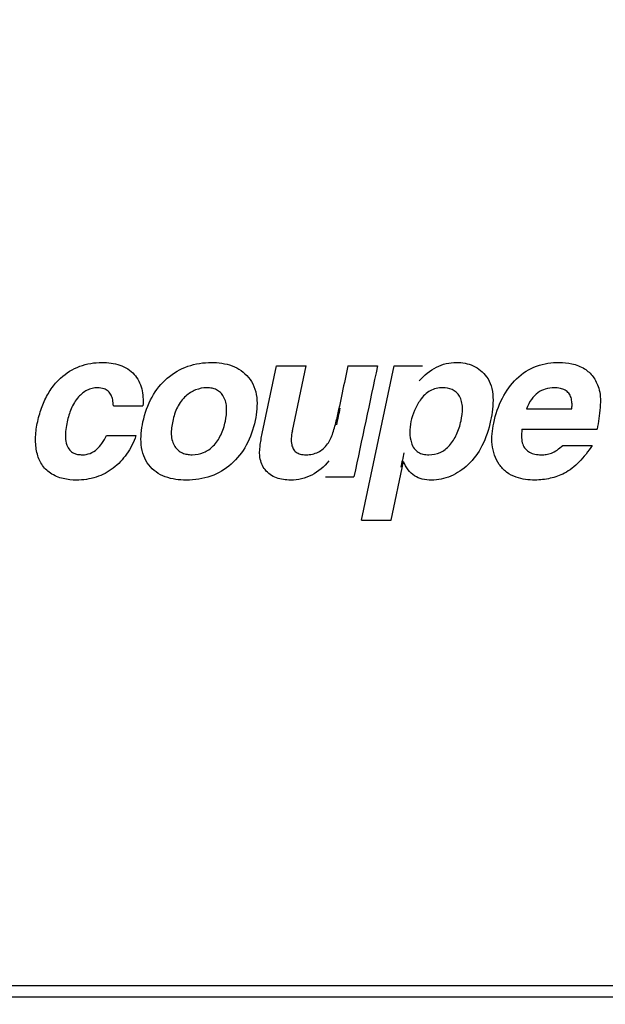
# Model space of a CAD drawing. Extents: x -1370 to 2103, y 1129 to 2904.
# Drawn here: x 463 to 525, y 2327 to 2430 of the extents above; entities that cross this region are included whole.
import ezdxf

# ---------------------------------------------------------------- set-up
doc = ezdxf.new("R2010")
doc.units = 0
doc.header["$PDMODE"] = 34
doc.header["$PDSIZE"] = 20
doc.layers.get('DEFPOINTS').update_dxf_attribs({"linetype": 'CONTINUOUS'})
doc.layers.add('J 80', color=7, linetype='CONTINUOUS')
doc.layers.add('J 80-COTES', color=7, linetype='CONTINUOUS')
doc.styles.add('ISO', font='iso8')
doc.dimstyles.get("Standard").update_dxf_attribs({"dimtxt": 50, "dimasz": 40, "dimexe": 1, "dimexo": 1, "dimgap": 5, "dimtad": 1, "dimdec": 0, "dimzin": 0, "dimdsep": 46, "dimtxsty": 'ISO', "dimcen": 1, "dimadec": 0, "dimazin": 0, "dimtfac": 1, "dimtdec": 4, "dimtofl": 0, "dimtmove": 0, "dimatfit": 3, "dimfxl": 1, "dimtolj": 1, "dimtzin": 0, "dimarcsym": 0})

# ---------------------------------------------------------------- blocks, each defined once
blk = doc.blocks.new('*D3')
at = {"layer": 'DEFPOINTS', "color": 0}
for p in [(336.8365031751514, 2449.906461236418), (571.8039994992893, 2449.906461236418), (571.8039994992893, 2161.456461236418)]:
    blk.add_point(p, dxfattribs=at)
at = {"layer": 'J 80-COTES', "color": 0, "lineweight": -2}
for p, q in [((336.8365031751514, 2448.906461236418), (336.8365031751514, 2160.456461236418)), ((571.8039994992893, 2448.906461236418), (571.8039994992893, 2160.456461236418)), ((376.8365031751514, 2161.456461236418), (531.8039994992893, 2161.456461236418))]:
    blk.add_line(p, q, dxfattribs=at)
at = {"layer": 'J 80-COTES', "color": 0}
for points in [[(376.8365031751514, 2168.123127903084), (376.8365031751514, 2154.789794569751), (336.8365031751514, 2161.456461236418)], [(531.8039994992893, 2168.123127903084), (531.8039994992893, 2154.789794569751), (571.8039994992893, 2161.456461236418)]]:
    blk.add_solid(points, dxfattribs=at)
at = {"layer": 'J 80-COTES', "color": 0, "insert": (454.3202513372203, 2191.456461236418), "char_height": 50, "attachment_point": 5, "style": 'ISO'}
blk.add_mtext('\\A1;235', dxfattribs=at)

msp = doc.modelspace()

# ---------------------------------------------------------------- linework, layer by layer
at = {"layer": 'J 80', "color": 8}
for p, q in [((488.7730612645382, 2386.685245956517), (490.2853442920923, 2393.799978221998)), ((490.2853442920905, 2393.799978221998), (493.3919288410425, 2393.799978221998)), ((491.9373665945777, 2386.956800881189), (493.3919288410389, 2393.799978221999)), ((497.7802516712436, 2393.799978221998), (500.8868381275342, 2393.799978221998)), ((499.2070332355315, 2377.582734073719), (502.6541148914539, 2393.799978221999)), ((502.6541148914557, 2393.799978221998), (505.6194926990747, 2393.799978221998)), ((473.1290977282561, 2389.607173885418), (476.2356832308815, 2389.607173885418)), ((516.5475457689372, 2389.270446266318), (521.3051827928684, 2389.270446266318)), ((516.0709817784937, 2387.130595649818), (523.956929959646, 2387.130595649818)), ((472.3943641934175, 2386.457139934618), (475.5009496960511, 2386.457139934618)), ((520.3575091439379, 2385.425232376218), (523.4640956002413, 2385.425232376218)), ((502.313619691834, 2377.582734073719), (503.6250345276512, 2383.752455796319)), ((495.4286087218834, 2382.123127903118), (498.404846972614, 2382.123127903118)), ((499.2070332355352, 2377.582734073718), (502.3136196918358, 2377.582734073718))]:
    msp.add_line(p, q, dxfattribs=at)
at = {"layer": 'J 80'}
for p, q in [((556.7202513372204, 2328.629715095118), (361.0030619078361, 2328.629715095118)), ((557.7702513372205, 2327.456461236418), (360.9345278772589, 2327.456461236418))]:
    msp.add_line(p, q, dxfattribs=at)
at = {"layer": 'J 80', "color": 8}
for centre, major_axis, ratio, start_param, end_param in [((461.5376468924051, 2223.16031131962), (-371.1511723062816, -1746.141628847677), 1.525817248089694e-05, 4.614512168385581, 4.617768214669828), ((310.5599781378205, 1498.218106780348), (265.4604327559439, 1249.010257985131), 1.878593598320449e-05, 0.7712638946661914, 0.7845852934660268), ((460.7403150062082, 2218.927334473256), (-379.3590417632017, -1784.743988721101), 1e-05, 4.616763335378725, 4.61774880836921), ((466.5846742459744, 2210.15549281345), (-324.1756736659582, -1525.126647490102), 1e-05, 4.597722491283459, 4.598725395204804)]:
    msp.add_ellipse(centre, major_axis=major_axis, ratio=ratio, start_param=start_param, end_param=end_param, dxfattribs=at)
for points, knots in [([(467.5888881552091, 2392.504994406536), (468.181489282495, 2393.044640559216), (468.8488869133553, 2393.463177655901), (470.3475649394431, 2394.024377085019), (471.1335011280607, 2394.147567826143), (471.9326144711149, 2394.147567714789)], [1.000094592460549e-06, 1.000094592460549e-06, 1.000094592460549e-06, 1.000094592460549e-06, 0.2415955196175733, 0.2415955196175733, 0.4850052667512392, 0.4850052667512392, 0.4850052667512392, 0.4850052667512392]), ([(471.9326144711149, 2394.147567714789), (472.5633419452852, 2394.14756763415), (473.2129937108502, 2394.076770152486), (474.1063017636925, 2393.77729630541), (474.390007147379, 2393.646061014731), (474.9001980078428, 2393.314499815669), (475.1223975201001, 2393.122790387217), (475.3167929930651, 2392.898416513563)], [9.997141240231531e-07, 9.997141240231531e-07, 9.997141240231531e-07, 9.997141240231531e-07, 0.1921382590234575, 0.1921382590234575, 0.2874062213180839, 0.2874062213180839, 0.3772968750731737, 0.3772968750731737, 0.3772968750731737, 0.3772968750731737]), ([(478.797201548804, 2392.488370648237), (479.4431650383603, 2393.041213693576), (480.1586012615153, 2393.462164400733), (481.7534830656759, 2394.026254646112), (482.5885592553032, 2394.147567818777), (483.4324108627552, 2394.147567714792)], [9.993752624383999e-07, 9.993752624383999e-07, 9.993752624383999e-07, 9.993752624383999e-07, 0.2595700452177595, 0.2595700452177595, 0.5238432997813453, 0.5238432997813453, 0.5238432997813453, 0.5238432997813453]), ([(483.4324108627552, 2394.147567714787), (484.1673102902969, 2394.147567621218), (484.910924209491, 2394.052011430338), (485.9330486249964, 2393.665863164295), (486.2504907273624, 2393.501966821442), (486.8347819352575, 2393.092792509311), (487.094222996976, 2392.855319699275), (487.3253289348786, 2392.583412434543)], [9.992636416580244e-07, 9.992636416580244e-07, 9.992636416580244e-07, 9.992636416580244e-07, 0.2301095828560927, 0.2301095828560927, 0.3422328203978376, 0.3422328203978376, 0.4518232484313692, 0.4518232484313692, 0.4518232484313692, 0.4518232484313692]), ([(505.2800951492354, 2392.20323697283), (505.8068574401814, 2392.810093929421), (506.4024092051777, 2393.309401475257), (507.4080309383389, 2393.816355323416), (507.748529168216, 2393.940364111812), (508.460429951997, 2394.108185015719), (508.825184762185, 2394.147567780823), (509.1909994899606, 2394.147567714795)], [9.891216211306662e-07, 9.891216211306662e-07, 9.891216211306662e-07, 9.891216211306662e-07, 0.2578154734219644, 0.2578154734219644, 0.383992426475765, 0.383992426475765, 0.5142320713766403, 0.5142320713766403, 0.5142320713766403, 0.5142320713766403]), ([(509.1909994899606, 2394.147567714787), (509.7953424574453, 2394.147567617201), (510.4000756158612, 2394.051142414171), (511.2300658625536, 2393.675207303869), (511.4868580929106, 2393.516654932141), (511.9597730163596, 2393.123948035305), (512.1700029015619, 2392.896409195101), (512.3568314770791, 2392.637725236877)], [9.981635636036703e-07, 9.981635636036703e-07, 9.981635636036703e-07, 9.981635636036703e-07, 0.2152352922944316, 0.2152352922944316, 0.3202421122117711, 0.3202421122117711, 0.4235917215718697, 0.4235917215718697, 0.4235917215718697, 0.4235917215718697]), ([(515.4900206612783, 2392.420483571815), (516.1299970125983, 2393.045535005805), (516.8436382682294, 2393.479961136132), (518.3883613507423, 2394.038538057448), (519.1950394934065, 2394.147567714632), (519.9847531404639, 2394.147567714786)], [9.755346507995668e-07, 9.755346507995668e-07, 9.755346507995668e-07, 9.755346507995668e-07, 0.3046841399602707, 0.3046841399602707, 0.6147747460784061, 0.6147747460784061, 0.6147747460784061, 0.6147747460784061]), ([(519.9847531404639, 2394.147567714792), (520.432736637973, 2394.147567715408), (520.8824301952782, 2394.107183791759), (521.7773700718562, 2393.905338607305), (522.2278172847027, 2393.735512037446), (522.6440506610679, 2393.474111036669)], [9.99999935330509e-07, 9.99999935330509e-07, 9.99999935330509e-07, 9.99999935330509e-07, 0.1758201732911444, 0.1758201732911444, 0.3616720638856605, 0.3616720638856605, 0.3616720638856605, 0.3616720638856605]), ([(522.6440506610752, 2393.47411103669), (522.9777156948749, 2393.264564217534), (523.2826420203592, 2392.993145270315), (523.7970474049944, 2392.304320336689), (523.9941073712525, 2391.908898190709), (524.1370127910477, 2391.46340182842)], [9.80925210539466e-07, 9.80925210539466e-07, 9.80925210539466e-07, 9.80925210539466e-07, 0.1488968156751992, 0.1488968156751992, 0.2949309793242786, 0.2949309793242786, 0.2949309793242786, 0.2949309793242786]), ([(465.1307581249484, 2387.749740128973), (465.1901830912238, 2388.029312610731), (465.2565769280354, 2388.300798002868), (465.3299513819429, 2388.56365163871), (465.4033258358504, 2388.826505274553), (465.4836326314798, 2389.080740494009), (465.5716271841266, 2389.327808044), (465.6596217367733, 2389.574875593992), (465.7553038808792, 2389.814774089194), (465.8597769372218, 2390.048401032654), (465.9642499935653, 2390.282027976114), (466.0775366068965, 2390.509373430167), (466.2006272346898, 2390.7301062104), (466.3237178624831, 2390.950838990633), (466.4566295807108, 2391.164948399151), (466.6001259435498, 2391.371404388159), (466.7436223063896, 2391.577860377166), (466.8977396622549, 2391.776640203926), (467.0624113806816, 2391.96592628259), (467.2270830991092, 2392.155212361254), (467.4022635525907, 2392.335046625164), (467.5888881557821, 2392.50499440704)], [0, 0, 0, 0, 0.1428571428571, 0.1428571428571, 0.1428571428571, 0.2857142857143, 0.2857142857143, 0.2857142857143, 0.4285714285714, 0.4285714285714, 0.4285714285714, 0.5714285714286, 0.5714285714286, 0.5714285714286, 0.7142857142857, 0.7142857142857, 0.7142857142857, 0.8571428571429, 0.8571428571429, 0.8571428571429, 1, 1, 1, 1]), ([(475.316792993076, 2392.898416513573), (475.5038717868292, 2392.682487648964), (475.6632029913108, 2392.447145070074), (475.9284721949716, 2391.931615553171), (476.0296639986564, 2391.6576593072), (476.2490034575103, 2390.800073671143), (476.2768259297745, 2390.197462269796), (476.2356832308815, 2389.607173885418)], [1.000004828220917e-06, 1.000004828220917e-06, 1.000004828220917e-06, 1.000004828220917e-06, 0.08652793003260956, 0.08652793003260956, 0.1747812923954051, 0.1747812923954051, 0.3524821709988953, 0.3524821709988953, 0.3524821709988953, 0.3524821709988953]), ([(476.2369438467695, 2387.890948943559), (476.4317881352881, 2388.807619166726), (476.7355601200779, 2389.697192107644), (477.6116330071636, 2391.270043959299), (478.1452767958044, 2391.930425710275), (478.7972015488194, 2392.488370648218)], [1.00000757927259e-06, 1.00000757927259e-06, 1.00000757927259e-06, 1.00000757927259e-06, 0.2814425540878351, 0.2814425540878351, 0.5432787978646992, 0.5432787978646992, 0.5432787978646992, 0.5432787978646992]), ([(487.3253289348768, 2392.583412434542), (487.5663191865078, 2392.299875802213), (487.7580279486074, 2391.982983936095), (488.052917971846, 2391.265391028877), (488.1445751210904, 2390.876428731324), (488.2827352199802, 2389.678772727864), (488.1911317733066, 2388.838005699203), (488.0244613094555, 2388.053882506256)], [1.000005217962716e-06, 1.000005217962716e-06, 1.000005217962716e-06, 1.000005217962716e-06, 0.1143586456310824, 0.1143586456310824, 0.2347873535315126, 0.2347873535315126, 0.4763414046264219, 0.4763414046264219, 0.4763414046264219, 0.4763414046264219]), ([(512.3568314770737, 2392.637725236872), (512.5600879880785, 2392.356295092592), (512.7130529053511, 2392.037519814307), (512.9394694838402, 2391.304285105427), (512.9997247720667, 2390.898831560229), (513.0612176836894, 2389.678173974825), (512.9462286889302, 2388.818391815161), (512.7791092556954, 2388.032156743613)], [9.999885953108153e-07, 9.999885953108153e-07, 9.999885953108153e-07, 9.999885953108153e-07, 0.112409086214579, 0.112409086214579, 0.2350783322562031, 0.2350783322562031, 0.4793015907165537, 0.4793015907165537, 0.4793015907165537, 0.4793015907165537]), ([(513.1006157624388, 2387.771462434535), (513.2977062844575, 2388.698701268643), (513.5910297157907, 2389.583429381048), (514.4091759380881, 2391.176408427216), (514.9055152198262, 2391.849609297326), (515.490020661291, 2392.420483571794)], [9.98684797912994e-07, 9.98684797912994e-07, 9.98684797912994e-07, 9.98684797912994e-07, 0.287442606568855, 0.287442606568855, 0.5655807602263112, 0.5655807602263112, 0.5655807602263112, 0.5655807602263112]), ([(471.4647071718946, 2391.486331905451), (471.272372137716, 2391.486331702582), (471.0820053096968, 2391.465480683255), (470.7095574432251, 2391.377806657819), (470.5321044122275, 2391.31273423839), (470.019428755656, 2391.05470641204), (469.7232629524415, 2390.807404532696), (469.4669692162433, 2390.51960417704)], [9.99322393770427e-07, 9.99322393770427e-07, 9.99322393770427e-07, 9.99322393770427e-07, 0.05854424929031112, 0.05854424929031112, 0.1162737845858184, 0.1162737845858184, 0.2324845601726933, 0.2324845601726933, 0.2324845601726933, 0.2324845601726933]), ([(473.129097728257, 2389.607173885418), (473.1228006007141, 2389.810822068564), (473.1022668660889, 2390.01856387139), (473.0226022589659, 2390.387231373476), (472.9687885372941, 2390.554544192371), (472.8132535462119, 2390.862754926387), (472.7135191939087, 2391.000381270512), (472.4613178366262, 2391.229656322431), (472.31760760835, 2391.31420050832), (471.9390692879233, 2391.456213886525), (471.6998370217325, 2391.486332145204), (471.4647071718946, 2391.48633190543)], [9.999996323447218e-07, 9.999996323447218e-07, 9.999996323447218e-07, 9.999996323447218e-07, 0.06112564988379623, 0.06112564988379623, 0.1131891304118962, 0.1131891304118962, 0.1649768083626234, 0.1649768083626234, 0.2162893721091173, 0.2162893721091173, 0.2878530711014494, 0.2878530711014494, 0.2878530711014494, 0.2878530711014494]), ([(482.9427804119396, 2391.486331905468), (482.5412198592976, 2391.486331808109), (482.1515908081647, 2391.411117010352), (481.4007331834337, 2391.106985893401), (481.058765816214, 2390.885842936176), (480.7484443922631, 2390.617510802717)], [9.996710851049698e-07, 9.996710851049698e-07, 9.996710851049698e-07, 9.996710851049698e-07, 0.1255497028230364, 0.1255497028230364, 0.2511304066257177, 0.2511304066257177, 0.2511304066257177, 0.2511304066257177]), ([(484.7188322508882, 2390.54132205014), (484.6311258795313, 2390.701937614713), (484.5241139233895, 2390.847490199956), (484.2676658827158, 2391.097586112705), (484.1245530957603, 2391.197365276164), (483.8172010567114, 2391.348513948567), (483.6585995662826, 2391.399833857787), (483.3144381607181, 2391.470890902933), (483.1279613762781, 2391.486331948839), (482.9427804119396, 2391.486331905486)], [1.000205048198236e-06, 1.000205048198236e-06, 1.000205048198236e-06, 1.000205048198236e-06, 0.05551726782519323, 0.05551726782519323, 0.1100775368111869, 0.1100775368111869, 0.1620485789791815, 0.1620485789791815, 0.2199524940508979, 0.2199524940508979, 0.2199524940508979, 0.2199524940508979]), ([(507.7346251184254, 2391.486331905472), (507.5033297534646, 2391.486331272846), (507.2721355664862, 2391.46200944515), (506.8310469355365, 2391.354074468548), (506.624587467013, 2391.275146416822), (506.2264271661315, 2391.056755405473), (506.040802379156, 2390.920027042805), (505.6878004102127, 2390.588347222531), (505.5258836639669, 2390.394813516006), (505.3802522874057, 2390.184279417231)], [9.72842224109199e-07, 9.72842224109199e-07, 9.72842224109199e-07, 9.72842224109199e-07, 0.08150829289535831, 0.08150829289535831, 0.1580110338215888, 0.1580110338215888, 0.2351750860338949, 0.2351750860338949, 0.3160402923131113, 0.3160402923131113, 0.3160402923131113, 0.3160402923131113]), ([(509.5028141974844, 2390.606494001901), (509.4082940310363, 2390.763436272868), (509.2963303186616, 2390.900283483585), (509.0323232958754, 2391.135908334096), (508.8845863963452, 2391.228540117291), (508.4151525186235, 2391.437861246194), (508.0702699983603, 2391.486332774605), (507.7346251184254, 2391.486331905426)], [9.999749883230034e-07, 9.999749883230034e-07, 9.999749883230034e-07, 9.999749883230034e-07, 0.05792579535556454, 0.05792579535556454, 0.1176229050267815, 0.1176229050267815, 0.235990255481577, 0.235990255481577, 0.235990255481577, 0.235990255481577]), ([(519.4625394679797, 2391.486331905472), (519.1484678063061, 2391.486331909676), (518.8305471385356, 2391.448646045279), (518.2447781455385, 2391.271131001796), (517.9785365897424, 2391.143312538289), (517.4756927677863, 2390.775327076029), (517.2514701903128, 2390.541416309264), (516.848532703877, 2389.965110137433), (516.6817164670938, 2389.628883670611), (516.5475457689672, 2389.2704462663)], [1.000065114989791e-06, 1.000065114989791e-06, 1.000065114989791e-06, 1.000065114989791e-06, 0.1225762655037639, 0.1225762655037639, 0.2324721598159875, 0.2324721598159875, 0.3446255578928227, 0.3446255578928227, 0.4635510182933756, 0.4635510182933756, 0.4635510182933756, 0.4635510182933756]), ([(521.3051827928666, 2389.270446266318), (521.3210405067066, 2389.415115189511), (521.3305199423685, 2389.562412746198), (521.3305204343214, 2389.778515175829), (521.3283555629578, 2389.848495070722), (521.3110732569912, 2390.102738740916), (521.2805158213605, 2390.284076686981), (521.1680101618804, 2390.626899618617), (521.0883404075985, 2390.778519792482), (520.8759538710983, 2391.046528935732), (520.7469996936097, 2391.151793168165), (520.4484963284922, 2391.324529696496), (520.2749214095693, 2391.384443649707), (519.8936757317115, 2391.469033507849), (519.6753345189236, 2391.486331902722), (519.4625394679797, 2391.486331905431)], [1.000001367333188e-06, 1.000001367333188e-06, 1.000001367333188e-06, 1.000001367333188e-06, 0.04385874491844139, 0.04385874491844139, 0.06482067420428708, 0.06482067420428708, 0.1204274012581838, 0.1204274012581838, 0.176950151774386, 0.176950151774386, 0.2368754365665001, 0.2368754365665001, 0.3057718860809728, 0.3057718860809728, 0.3888717265585407, 0.3888717265585407, 0.3888717265585407, 0.3888717265585407]), ([(524.1370127910568, 2391.463401828426), (524.2272854764115, 2391.181983591754), (524.274832446963, 2390.871779061895), (524.3249528984588, 2390.185793520687), (524.315511326783, 2389.786237988048), (524.2348740047937, 2388.655953425874), (524.1027502574734, 2387.85381220314), (523.9569299596451, 2387.130595649818)], [9.830071843597884e-07, 9.830071843597884e-07, 9.830071843597884e-07, 9.830071843597884e-07, 0.09225656899450882, 0.09225656899450882, 0.2070622224503794, 0.2070622224503794, 0.4338771273129622, 0.4338771273129622, 0.4338771273129622, 0.4338771273129622]), ([(469.466969216247, 2390.519604177037), (469.1372754836148, 2390.149380663898), (468.8843254411013, 2389.721732686491), (468.5037782228201, 2388.832405280718), (468.3697750412211, 2388.3727823489), (468.2719757704881, 2387.912672953358)], [9.983107234473408e-07, 9.983107234473408e-07, 9.983107234473408e-07, 9.983107234473408e-07, 0.1494743953604445, 0.1494743953604445, 0.2908805527137427, 0.2908805527137427, 0.2908805527137427, 0.2908805527137427]), ([(480.7484443922331, 2390.617510802754), (480.3720692991637, 2390.292062773968), (480.0800300823721, 2389.890719098014), (479.625373197624, 2388.981888997264), (479.4689268370503, 2388.48089773836), (479.3619999125103, 2387.977846110921)], [9.987571255906838e-07, 9.987571255906838e-07, 9.987571255906838e-07, 9.987571255906838e-07, 0.1523384054340499, 0.1523384054340499, 0.3070239217511765, 0.3070239217511765, 0.3070239217511765, 0.3070239217511765]), ([(484.8994059915167, 2387.966984370357), (484.9918134247, 2388.401727338451), (485.0495166168575, 2388.861452688569), (485.0222109970418, 2389.531954391385), (484.9934839799034, 2389.756983262039), (484.8878304010341, 2390.173165126927), (484.816065758796, 2390.363259558977), (484.7188322509146, 2390.541322050155)], [1.000115351853246e-06, 1.000115351853246e-06, 1.000115351853246e-06, 1.000115351853246e-06, 0.1336238768127177, 0.1336238768127177, 0.2012464930752502, 0.2012464930752502, 0.2627693234081732, 0.2627693234081732, 0.2627693234081732, 0.2627693234081732]), ([(505.3802522874103, 2390.184279417227), (505.1465418905636, 2389.846412353766), (504.9427284501544, 2389.485035731341), (504.6146080996832, 2388.725667469835), (504.4911147333014, 2388.338076906486), (504.4053096480275, 2387.934395031858)], [9.86911000222204e-07, 9.86911000222204e-07, 9.86911000222204e-07, 9.86911000222204e-07, 0.1297781152920836, 0.1297781152920836, 0.2544333817656641, 0.2544333817656641, 0.2544333817656641, 0.2544333817656641]), ([(509.6679090481502, 2388.010432803857), (509.7605282973627, 2388.446172141777), (509.8259218835146, 2388.917908564417), (509.8096356255392, 2389.598869464431), (509.7839412989451, 2389.830713711834), (509.6780172429435, 2390.251027293618), (509.6045341858207, 2390.437597071591), (509.5028141974954, 2390.606494001911)], [1.000028019413573e-06, 1.000028019413573e-06, 1.000028019413573e-06, 1.000028019413573e-06, 0.1348492431212309, 0.1348492431212309, 0.2040452250476615, 0.2040452250476615, 0.2662735935470551, 0.2662735935470551, 0.2662735935470551, 0.2662735935470551]), ([(495.6423046330301, 2385.589012375066), (495.8738714489164, 2385.902608851861), (496.0581972811124, 2386.320415346633), (496.3577998936016, 2387.19689766861), (496.4796816419839, 2387.681277302316), (496.5773517394591, 2388.140778984213)], [9.953508829273492e-07, 9.953508829273492e-07, 9.953508829273492e-07, 9.953508829273492e-07, 0.1209553386734108, 0.1209553386734108, 0.2443988314870157, 0.2443988314870157, 0.2443988314870157, 0.2443988314870157]), ([(465.1023818237181, 2384.673756250101), (464.9942087560985, 2385.15464555689), (464.9458360642839, 2385.644288340922), (464.952424283545, 2386.679416257592), (465.0180660513251, 2387.21956561763), (465.130758124943, 2387.749740128988)], [9.997931199925016e-07, 9.997931199925016e-07, 9.997931199925016e-07, 9.997931199925016e-07, 0.1479136937968161, 0.1479136937968161, 0.3105120091870963, 0.3105120091870963, 0.3105120091870963, 0.3105120091870963]), ([(468.2719757704672, 2387.912672953363), (468.1616662204488, 2387.393707320919), (468.0765411921248, 2386.81067855394), (468.1080219132937, 2386.000937059375), (468.1482808001838, 2385.714072423609), (468.311906360419, 2385.262573366613), (468.4096424269892, 2385.086478285077), (468.6638267742319, 2384.806047088202), (468.80352898607, 2384.703969528413), (469.0932986155831, 2384.564304346669), (469.2330518970284, 2384.520913330331), (469.5382037228383, 2384.460482972752), (469.7056020568853, 2384.447635603506), (469.870829421543, 2384.447635616385)], [9.999962453167937e-07, 9.999962453167937e-07, 9.999962453167937e-07, 9.999962453167937e-07, 0.1592352125631569, 0.1592352125631569, 0.2421548808344989, 0.2421548808344989, 0.3027087333017393, 0.3027087333017393, 0.355591591840128, 0.355591591840128, 0.3995117088982035, 0.3995117088982035, 0.4494234896212095, 0.4494234896212095, 0.4494234896212095, 0.4494234896212095]), ([(476.8504596754537, 2383.380429974822), (476.6245985608903, 2383.672944085213), (476.4480735289471, 2383.99446467707), (476.1786711892946, 2384.713426857522), (476.0965678135817, 2385.10191665589), (475.9790501701882, 2386.287568518), (476.0721578843923, 2387.115692011274), (476.2369438467631, 2387.89094894356)], [1.00000021372511e-06, 1.00000021372511e-06, 1.00000021372511e-06, 1.00000021372511e-06, 0.1119371648514659, 0.1119371648514659, 0.2310377677219358, 0.2310377677219358, 0.4695272856730399, 0.4695272856730399, 0.4695272856730399, 0.4695272856730399]), ([(479.3619999125085, 2387.977846110921), (479.2666033165824, 2387.529040413161), (479.1997423291523, 2387.041434334653), (479.2268180212632, 2386.344012386267), (479.2586904267855, 2386.105397789476), (479.3846373857032, 2385.676970519426), (479.4704013894725, 2385.487691175232), (479.5892731780705, 2385.316614624713)], [9.999995037060555e-07, 9.999995037060555e-07, 9.999995037060555e-07, 9.999995037060555e-07, 0.1378428622325912, 0.1378428622325912, 0.208732586704549, 0.208732586704549, 0.2716435670850781, 0.2716435670850781, 0.2716435670850781, 0.2716435670850781]), ([(483.6329995381639, 2385.381783231143), (483.9531148319456, 2385.711398439359), (484.2095732708649, 2386.09158980098), (484.637075295771, 2386.968887592497), (484.7925227298183, 2387.46413796686), (484.8994059915149, 2387.966984370358)], [9.965191050905314e-07, 9.965191050905314e-07, 9.965191050905314e-07, 9.965191050905314e-07, 0.140845736684662, 0.140845736684662, 0.2954938472595073, 0.2954938472595073, 0.2954938472595073, 0.2954938472595073]), ([(488.0244613094501, 2388.053882506258), (487.8311368913373, 2387.144362275269), (487.5319288305982, 2386.267646956521), (486.6752415428655, 2384.701853542871), (486.1529514846661, 2384.03827805237), (485.5185648486868, 2383.470036425719)], [9.997314894569378e-07, 9.997314894569378e-07, 9.997314894569378e-07, 9.997314894569378e-07, 0.2796957799374021, 0.2796957799374021, 0.542423230030764, 0.542423230030764, 0.542423230030764, 0.542423230030764]), ([(504.4053096480311, 2387.934395031857), (504.3245028299953, 2387.554228168966), (504.2795565772467, 2387.164660095217), (504.2949108684852, 2386.408046426367), (504.3481355430204, 2386.052353048802), (504.4522954566064, 2385.707143260052)], [9.960746874213733e-07, 9.960746874213733e-07, 9.960746874213733e-07, 9.960746874213733e-07, 0.1174011314377296, 0.1174011314377296, 0.2269534319539488, 0.2269534319539488, 0.2269534319539488, 0.2269534319539488]), ([(508.4602741269828, 2385.434447180774), (508.7543442632959, 2385.771022697226), (508.9988854525973, 2386.153877446216), (509.4085608947598, 2387.026989609845), (509.561602925548, 2387.510301778873), (509.6679090481502, 2388.010432803857)], [9.936870360071457e-07, 9.936870360071457e-07, 9.936870360071457e-07, 9.936870360071457e-07, 0.1450766662266611, 0.1450766662266611, 0.2997590775598815, 0.2997590775598815, 0.2997590775598815, 0.2997590775598815]), ([(512.7791092556981, 2388.032156743612), (512.5809497944929, 2387.099889825812), (512.2887951144176, 2386.202495561573), (511.4776989972588, 2384.626854121234), (510.9926641784832, 2383.968949440955), (510.4049260384809, 2383.418404423926)], [1.000043535910314e-06, 1.000043535910314e-06, 1.000043535910314e-06, 1.000043535910314e-06, 0.2889516604505479, 0.2889516604505479, 0.5571544962210471, 0.5571544962210471, 0.5571544962210471, 0.5571544962210471]), ([(513.6783766374465, 2383.437449959305), (513.4748152673646, 2383.732720976862), (513.308308487467, 2384.057030468435), (513.0567870487857, 2384.771729493012), (512.9778720067634, 2385.14785741572), (512.8667339619578, 2386.280901721416), (512.9464282813433, 2387.046066520553), (513.1006157624479, 2387.771462434533)], [9.650108821318237e-07, 9.650108821318237e-07, 9.650108821318237e-07, 9.650108821318237e-07, 0.1161709602317523, 0.1161709602317523, 0.2335102090034362, 0.2335102090034362, 0.458547810069752, 0.458547810069752, 0.458547810069752, 0.458547810069752]), ([(516.0709817785, 2387.130595649816), (516.0273824162741, 2386.831744612293), (516.0040023789034, 2386.517141382693), (516.0378059284058, 2385.985965367177), (516.0766647814271, 2385.760973280075), (516.218733602901, 2385.363493413934), (516.311924161042, 2385.197861299258), (516.5581313080738, 2384.906476437131), (516.706268372046, 2384.793035150891), (517.0396156276702, 2384.612843024599), (517.2272853877312, 2384.551653092099), (517.6377441345749, 2384.465199568906), (517.870987506798, 2384.447635616242), (518.0967627263608, 2384.447635616392)], [9.99999604992506e-07, 9.99999604992506e-07, 9.99999604992506e-07, 9.99999604992506e-07, 0.09115268770457406, 0.09115268770457406, 0.1597207022575231, 0.1597207022575231, 0.2217481232276489, 0.2217481232276489, 0.2873438382820615, 0.2873438382820615, 0.3593723215790935, 0.3593723215790935, 0.4462779426155963, 0.4462779426155963, 0.4462779426155963, 0.4462779426155963]), ([(469.870829421543, 2384.447635616374), (470.1507769809041, 2384.447635644006), (470.4225189278495, 2384.494411461007), (470.9495540213329, 2384.698519286959), (471.1876043708153, 2384.85128988278), (471.6012795439037, 2385.218244918794), (471.776278350655, 2385.424367206931), (472.1082749421821, 2385.897908012942), (472.2618586752433, 2386.175585166871), (472.3943641934238, 2386.457139934615)], [9.999902452771011e-07, 9.999902452771011e-07, 9.999902452771011e-07, 9.999902452771011e-07, 0.0849917486940892, 0.0849917486940892, 0.1715038822446608, 0.1715038822446608, 0.2522467249892014, 0.2522467249892014, 0.3459593292411222, 0.3459593292411222, 0.3459593292411222, 0.3459593292411222]), ([(475.5009496960502, 2386.457139934618), (475.2598001698698, 2385.76600922579), (474.9368620132627, 2385.112938858794), (474.1194199816828, 2383.954777280189), (473.6484959003283, 2383.462486618076), (473.1052774629325, 2383.043474968627)], [9.99999477281865e-07, 9.99999477281865e-07, 9.99999477281865e-07, 9.99999477281865e-07, 0.220140778412462, 0.220140778412462, 0.4283052348584607, 0.4283052348584607, 0.4283052348584607, 0.4283052348584607]), ([(488.5369373686181, 2384.143489146069), (488.483255969546, 2384.436381004469), (488.4849249113286, 2384.836208891879), (488.5956213257432, 2385.789355528173), (488.6821472662468, 2386.257529223343), (488.7730612644591, 2386.685245956186)], [9.979299635750254e-07, 9.979299635750254e-07, 9.979299635750254e-07, 9.979299635750254e-07, 0.08951664442954582, 0.08951664442954582, 0.1652261956415828, 0.1652261956415828, 0.1652261956415828, 0.1652261956415828]), ([(491.9373665945832, 2386.956800881183), (491.8819653224409, 2386.696158383998), (491.8393482324091, 2386.421222762047), (491.8169794064015, 2385.938765432659), (491.8259701300512, 2385.715661667346), (491.9038949210208, 2385.346065398973), (491.9579296253678, 2385.193220657625), (492.1177297158629, 2384.92588289714), (492.2159165919311, 2384.817453761753), (492.4635931141474, 2384.633806380705), (492.6095286172558, 2384.568492638155), (492.9611511105877, 2384.467852801593), (493.1749051384131, 2384.447635182382), (493.380950953605, 2384.44763561642)], [9.999994958617162e-07, 9.999994958617162e-07, 9.999994958617162e-07, 9.999994958617162e-07, 0.08021374020022068, 0.08021374020022068, 0.1447796221084506, 0.1447796221084506, 0.1936902281445037, 0.1936902281445037, 0.2399480366103727, 0.2399480366103727, 0.2906987688125399, 0.2906987688125399, 0.3575949223227324, 0.3575949223227324, 0.3575949223227324, 0.3575949223227324]), ([(479.5892731780623, 2385.316614624706), (479.692966626405, 2385.167382471113), (479.8129718582932, 2385.033541268904), (480.0871819295226, 2384.80486746748), (480.2358808318195, 2384.713458596769), (480.5490929600182, 2384.57471161622), (480.7087762015335, 2384.527187203405), (481.0506197462491, 2384.461991117506), (481.2328501446291, 2384.447635579224), (481.4140756696215, 2384.4476356164)], [9.958830568451274e-07, 9.958830568451274e-07, 9.958830568451274e-07, 9.958830568451274e-07, 0.0550994855766667, 0.0550994855766667, 0.1092386600021465, 0.1092386600021465, 0.1608525933851732, 0.1608525933851732, 0.2172714899047009, 0.2172714899047009, 0.2172714899047009, 0.2172714899047009]), ([(481.4140756696215, 2384.447635616366), (481.8290617169578, 2384.447635694765), (482.2332512577386, 2384.516997339525), (483.0024112649553, 2384.838136202799), (483.3384197401256, 2385.078461338356), (483.6329995381448, 2385.381783231163)], [1.00132566669785e-06, 1.00132566669785e-06, 1.00132566669785e-06, 1.00132566669785e-06, 0.1291721380602137, 0.1291721380602137, 0.2587709564871934, 0.2587709564871934, 0.2587709564871934, 0.2587709564871934]), ([(493.380950953605, 2384.44763561645), (493.6044856341878, 2384.447636037266), (493.8271843492048, 2384.4689078161), (494.2512319082853, 2384.562441309369), (494.4500418587859, 2384.630975759302), (494.8332656279435, 2384.821183065088), (495.0123924744757, 2384.940991966205), (495.3506492530241, 2385.232525437265), (495.5046000320426, 2385.402527419853), (495.6423046329946, 2385.589012375098)], [9.943108235168372e-07, 9.943108235168372e-07, 9.943108235168372e-07, 9.943108235168372e-07, 0.07262727328826915, 0.07262727328826915, 0.1410004777482224, 0.1410004777482224, 0.210232105291749, 0.210232105291749, 0.2821573964204537, 0.2821573964204537, 0.2821573964204537, 0.2821573964204537]), ([(504.4522954566137, 2385.707143260055), (504.5169742008266, 2385.492783086717), (504.6082786537745, 2385.292794490948), (504.8560991150289, 2384.950266599786), (505.0021105936912, 2384.816997422803), (505.3264994136798, 2384.619708392515), (505.4956359658463, 2384.55568180052), (505.8692344511537, 2384.466028021336), (506.0778858761123, 2384.447635474467), (506.2819648236773, 2384.447635616364)], [1.000082690207484e-06, 1.000082690207484e-06, 1.000082690207484e-06, 1.000082690207484e-06, 0.06806404786491185, 0.06806404786491185, 0.1336820105620214, 0.1336820105620214, 0.1949980826567175, 0.1949980826567175, 0.2662514129379491, 0.2662514129379491, 0.2662514129379491, 0.2662514129379491]), ([(506.2819648236773, 2384.447635616433), (506.689963282759, 2384.447635893507), (507.0902196062752, 2384.519468360647), (507.6526760109882, 2384.769817104559), (507.827664550291, 2384.872940708371), (508.1616687964497, 2385.124131327632), (508.317112924201, 2385.270593230456), (508.4602741269646, 2385.434447180797)], [9.963404387057786e-07, 9.963404387057786e-07, 9.963404387057786e-07, 9.963404387057786e-07, 0.1423373576342926, 0.1423373576342926, 0.2116748010937557, 0.2116748010937557, 0.2823195745324195, 0.2823195745324195, 0.2823195745324195, 0.2823195745324195]), ([(519.1741656771246, 2384.610569234696), (519.3613611821975, 2384.67957991905), (519.5680763806258, 2384.806558760628), (519.9649209319487, 2385.09104989572), (520.1693039525844, 2385.259785642002), (520.3575091439352, 2385.425232376224)], [1.001515648772976e-06, 1.001515648772976e-06, 1.001515648772976e-06, 1.001515648772976e-06, 0.07572212117579821, 0.07572212117579821, 0.1527927766855317, 0.1527927766855317, 0.1527927766855317, 0.1527927766855317]), ([(523.4640956002595, 2385.425232376196), (523.0419032054951, 2384.810356284531), (522.5753893081019, 2384.209802282849), (521.6098517681858, 2383.217314051345), (521.0882430449974, 2382.78680593331), (520.5279351587624, 2382.50744237676)], [9.999994876242822e-07, 9.999994876242822e-07, 9.999994876242822e-07, 9.999994876242822e-07, 0.2525504301942164, 0.2525504301942164, 0.4886267416199876, 0.4886267416199876, 0.4886267416199876, 0.4886267416199876]), ([(466.5162042607781, 2382.514167406149), (466.3325386403258, 2382.635421640141), (466.1626656098742, 2382.774215544538), (465.8538074889384, 2383.087839205225), (465.7177856774333, 2383.25942900399), (465.3593510027649, 2383.820300859271), (465.2003651000578, 2384.23816640644), (465.10238182372, 2384.673756250101)], [9.994791677629506e-07, 9.994791677629506e-07, 9.994791677629506e-07, 9.994791677629506e-07, 0.06636349005723692, 0.06636349005723692, 0.1324970400450455, 0.1324970400450455, 0.2664169247100943, 0.2664169247100943, 0.2664169247100943, 0.2664169247100943]), ([(489.0729132015485, 2382.883480517586), (488.9338156468048, 2383.060124843481), (488.821936992973, 2383.254923797527), (488.6430508219728, 2383.682229647628), (488.5796095515561, 2383.910662508778), (488.5369373686044, 2384.143489146066)], [9.999467435438763e-07, 9.999467435438763e-07, 9.999467435438763e-07, 9.999467435438763e-07, 0.0691371626599351, 0.0691371626599351, 0.1403439820920705, 0.1403439820920705, 0.1403439820920705, 0.1403439820920705]), ([(518.0967627263608, 2384.447635616388), (518.2743269872853, 2384.447635616386), (518.4542464781507, 2384.457175978972), (518.8127337723718, 2384.505157115248), (518.9983157214547, 2384.545741163866), (519.1741656771192, 2384.61056923472)], [9.999997656108495e-07, 9.999997656108495e-07, 9.999997656108495e-07, 9.999997656108495e-07, 0.06832731794801672, 0.06832731794801672, 0.1394302364705712, 0.1394302364705712, 0.1394302364705712, 0.1394302364705712]), ([(473.1052774629252, 2383.043474968637), (472.5626232141021, 2382.624898525945), (471.9663386351413, 2382.308713398424), (470.6442829543985, 2381.880922411816), (469.946949732057, 2381.786399956074), (469.2399909558926, 2381.786400134872)], [9.993928535278965e-07, 9.993928535278965e-07, 9.993928535278965e-07, 9.993928535278965e-07, 0.2078758588572667, 0.2078758588572667, 0.4222973870602761, 0.4222973870602761, 0.4222973870602761, 0.4222973870602761]), ([(480.7940991283522, 2381.786400134891), (480.0540891654009, 2381.786400216789), (479.2875184900095, 2381.875980066809), (478.2412613766282, 2382.261022321858), (477.9135186014719, 2382.428178073021), (477.3238344167066, 2382.851472640801), (477.0695121816116, 2383.096733734826), (476.8504596754246, 2383.380429974798)], [9.998818391199924e-07, 9.998818391199924e-07, 9.998818391199924e-07, 9.998818391199924e-07, 0.2299447299513996, 0.2299447299513996, 0.3430222593745821, 0.3430222593745821, 0.4515109856189952, 0.4515109856189952, 0.4515109856189952, 0.4515109856189952]), ([(485.5185648486922, 2383.470036425712), (484.8842890576743, 2382.901894136465), (484.170241850682, 2382.478623501902), (482.5465356960303, 2381.906726189099), (481.6750636171873, 2381.786400041621), (480.7940991283522, 2381.786400134868)], [9.970667741387047e-07, 9.970667741387047e-07, 9.970667741387047e-07, 9.970667741387047e-07, 0.2627208446194819, 0.2627208446194819, 0.5365234195185552, 0.5365234195185552, 0.5365234195185552, 0.5365234195185552]), ([(495.7887856172301, 2383.817628433665), (495.2751649059337, 2383.191687256566), (494.6765656863836, 2382.668304169449), (493.634173934267, 2382.134835390705), (493.2780403763618, 2382.004096877872), (492.5277203029382, 2381.827798281965), (492.1412909508008, 2381.786400025109), (491.7507865231864, 2381.786400134938)], [9.86587924002493e-07, 9.86587924002493e-07, 9.86587924002493e-07, 9.86587924002493e-07, 0.2524557618924983, 0.2524557618924983, 0.3754379500243511, 0.3754379500243511, 0.5014401599290109, 0.5014401599290109, 0.5014401599290109, 0.5014401599290109]), ([(506.5526866735518, 2381.786400134933), (506.2304738405064, 2381.786400158273), (505.9027114759829, 2381.817862508931), (505.307666972868, 2381.968274292485), (505.0375554859056, 2382.076080824335), (504.5271368034901, 2382.395281487436), (504.2991449135252, 2382.6026759571), (503.9008525168765, 2383.123455628237), (503.7442985384214, 2383.426558568284), (503.6250345276503, 2383.752455796316)], [9.999256059801986e-07, 9.999256059801986e-07, 9.999256059801986e-07, 9.999256059801986e-07, 0.1126167451145546, 0.1126167451145546, 0.2114096031632001, 0.2114096031632001, 0.3131475779726817, 0.3131475779726817, 0.4190850784187558, 0.4190850784187558, 0.4190850784187558, 0.4190850784187558]), ([(510.4049260384909, 2383.418404423912), (509.8525164070379, 2382.900952211762), (509.2460243098758, 2382.480417756509), (507.9274904547683, 2381.919902470809), (507.2527895676621, 2381.786400089158), (506.5526866735518, 2381.78640013489)], [9.975425565957225e-07, 9.975425565957225e-07, 9.975425565957225e-07, 9.975425565957225e-07, 0.252042265942635, 0.252042265942635, 0.4967036739737569, 0.4967036739737569, 0.4967036739737569, 0.4967036739737569]), ([(517.4224761271216, 2381.786400134938), (516.7768794660306, 2381.786400136267), (516.0935615561029, 2381.861227177754), (515.1075395566513, 2382.213027764931), (514.7656757868763, 2382.386908510011), (514.1594298182208, 2382.846287312982), (513.9006420712349, 2383.115048255473), (513.6783766374438, 2383.437449959301)], [1.000025002874481e-06, 1.000025002874481e-06, 1.000025002874481e-06, 1.000025002874481e-06, 0.2467589610405944, 0.2467589610405944, 0.3836687021394266, 0.3836687021394266, 0.5101353184301276, 0.5101353184301276, 0.5101353184301276, 0.5101353184301276]), ([(469.2399909558926, 2381.786400134883), (468.7780146545783, 2381.786400265531), (468.3132410469461, 2381.831585542962), (467.3840736754091, 2382.055870400342), (466.9287645894874, 2382.241799172796), (466.5162042607708, 2382.514167406137)], [1.000025557381912e-06, 1.000025557381912e-06, 1.000025557381912e-06, 1.000025557381912e-06, 0.1401213383743277, 0.1401213383743277, 0.2893358772360848, 0.2893358772360848, 0.2893358772360848, 0.2893358772360848]), ([(491.7507865231864, 2381.786400134889), (491.2536424396012, 2381.786400263942), (490.7404733465437, 2381.848434040046), (490.0335077937425, 2382.111779776529), (489.8103389948801, 2382.226585146135), (489.4047202706051, 2382.517664740874), (489.227515566301, 2382.687146151095), (489.0729132015422, 2382.88348051758)], [9.994949637453923e-07, 9.994949637453923e-07, 9.994949637453923e-07, 9.994949637453923e-07, 0.1603963894261115, 0.1603963894261115, 0.2398694261942464, 0.2398694261942464, 0.3166395861836118, 0.3166395861836118, 0.3166395861836118, 0.3166395861836118]), ([(520.527935158766, 2382.507442376746), (520.0509651304228, 2382.269630213936), (519.5555736289125, 2382.091261537324), (518.5141635495374, 2381.846592058778), (517.9716621794605, 2381.786400132695), (517.4224761271216, 2381.786400134923)], [1.000096611799657e-06, 1.000096611799657e-06, 1.000096611799657e-06, 1.000096611799657e-06, 0.201372652932014, 0.201372652932014, 0.4111864134763211, 0.4111864134763211, 0.4111864134763211, 0.4111864134763211])]:
    msp.add_open_spline(points, degree=3, knots=knots, dxfattribs=at)

# ---------------------------------------------------------------- dimensions: what is measured, and where the dimension line sits
at = {"layer": 'J 80-COTES', "color": 1}
dim = msp.add_linear_dim(base=(571.8039994992893, 2161.456461236418), p1=(336.8365031751514, 2449.906461236418), p2=(571.8039994992893, 2449.906461236418), dimstyle='Standard', dxfattribs=at)
dim.commit()
dim.dimension.update_dxf_attribs({"geometry": '*D3', "text_midpoint": (454.3202513372203, 2191.456461236418)})

doc.saveas('drawing.dxf')
